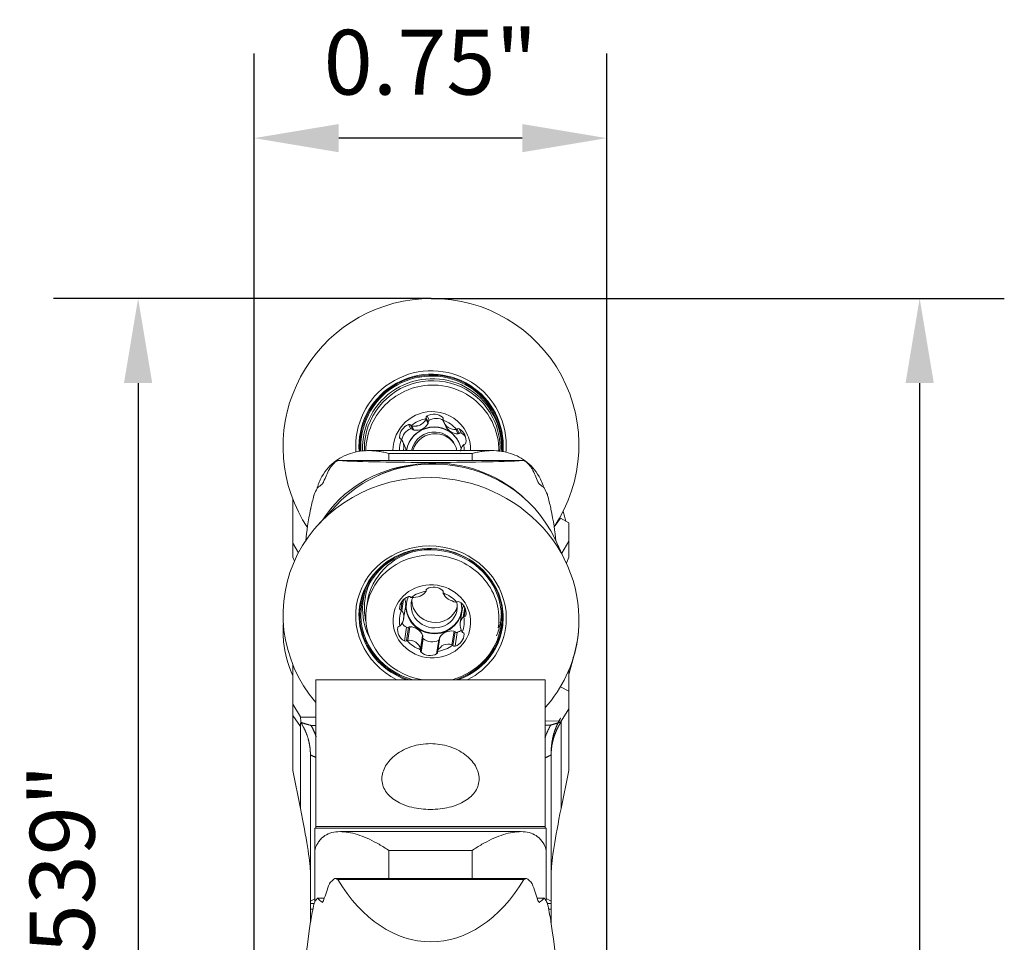
# Model space of a CAD drawing. Extents: x 77.04 to 80.25, y 232.35 to 242.15.
# Drawn here: x 77.68 to 79.78, y 240.19 to 242.15 of the extents above; entities that cross this region are included whole.
import ezdxf

# ---------------------------------------------------------------- set-up
doc = ezdxf.new("R2010")
doc.units = 0
doc.header["$MEASUREMENT"] = 0
doc.header["$PDMODE"] = 1
doc.layers.get('DEFPOINTS').update_dxf_attribs({"linetype": 'CONTINUOUS'})
doc.layers.add('1', color=4, linetype='CONTINUOUS', lineweight=50)
doc.layers.add('2', color=7, linetype='CONTINUOUS', lineweight=25)
doc.styles.add('STANDARD 3.5 mm', font='monos.ttf', dxfattribs={"height": 0.137795})
doc.dimstyles.get("Standard").update_dxf_attribs({"dimtxt": 0.137795, "dimasz": 0.18, "dimexe": 0.18, "dimexo": 0, "dimgap": 0.09, "dimtad": 1, "dimdec": 3, "dimzin": 9, "dimdsep": 46, "dimtxsty": 'STANDARD 3.5 mm', "dimcen": 0, "dimadec": 0, "dimazin": 2, "dimtm": 1e-09, "dimtfac": 0.707107, "dimtdec": 3, "dimtmove": 0, "dimatfit": 3, "dimfxl": 1, "dimtzin": 0, "dimarcsym": 0})

# ---------------------------------------------------------------- blocks, each defined once
blk = doc.blocks.new('*D12')
at = {"layer": '2', "color": 0, "lineweight": -2}
for p, q in [((78.5577, 241.5564), (79.776, 241.5564)), ((79.596, 241.3764), (79.596, 233.5406)), ((78.5577, 233.3606), (79.776, 233.3606))]:
    blk.add_line(p, q, dxfattribs=at)
at = {"layer": '2', "color": 0}
for points in [[(79.566, 241.3764), (79.626, 241.3764), (79.596, 241.5564)], [(79.566, 233.5406), (79.626, 233.5406), (79.596, 233.3606)]]:
    blk.add_solid(points, dxfattribs=at)
at = {"layer": 'DEFPOINTS', "color": 0}
for p in [(78.5577, 241.5564), (78.5577, 233.3606), (79.596, 233.3606)]:
    blk.add_point(p, dxfattribs=at)
at = {"layer": '2', "color": 0, "insert": (79.4326, 237.4585), "char_height": 0.137795, "attachment_point": 5, "rotation": 90, "style": 'STANDARD 3.5 mm'}
blk.add_mtext('\\A1;%%c8.196"', dxfattribs=at)
blk = doc.blocks.new('*D14')
at = {"layer": '2', "color": 0, "lineweight": -2}
for p, q in [((78.5577, 241.5564), (77.7543, 241.5564)), ((77.9343, 241.3764), (77.9343, 239.197)), ((78.2711, 239.017), (77.7543, 239.017))]:
    blk.add_line(p, q, dxfattribs=at)
at = {"layer": '2', "color": 0}
for points in [[(77.9043, 241.3764), (77.9643, 241.3764), (77.9343, 241.5564)], [(77.9043, 239.197), (77.9643, 239.197), (77.9343, 239.017)]]:
    blk.add_solid(points, dxfattribs=at)
at = {"layer": 'DEFPOINTS', "color": 0}
for p in [(78.5577, 241.5564), (77.9343, 239.017), (78.2711, 239.017)]:
    blk.add_point(p, dxfattribs=at)
at = {"layer": '2', "color": 0, "insert": (77.773, 240.2867), "char_height": 0.1378, "attachment_point": 5, "rotation": 90, "style": 'STANDARD 3.5 mm'}
blk.add_mtext('\\A1;2.539"', dxfattribs=at)
blk = doc.blocks.new('*D15')
at = {"layer": '2', "color": 0, "lineweight": -2}
for p, q in [((78.181, 238.9585), (78.181, 242.0772)), ((78.931, 238.9585), (78.931, 242.0772)), ((78.751, 241.8972), (78.361, 241.8972))]:
    blk.add_line(p, q, dxfattribs=at)
at = {"layer": '2', "color": 0}
for points in [[(78.361, 241.9272), (78.361, 241.8672), (78.181, 241.8972)], [(78.751, 241.9272), (78.751, 241.8672), (78.931, 241.8972)]]:
    blk.add_solid(points, dxfattribs=at)
at = {"layer": 'DEFPOINTS', "color": 0}
for p in [(78.181, 241.8972), (78.181, 238.9585), (78.931, 238.9585)]:
    blk.add_point(p, dxfattribs=at)
at = {"layer": '2', "color": 0, "insert": (78.556, 242.0586), "char_height": 0.1378, "attachment_point": 5, "style": 'STANDARD 3.5 mm'}
blk.add_mtext('\\A1;0.75"', dxfattribs=at)

msp = doc.modelspace()

# ---------------------------------------------------------------- linework, layer by layer
at = {"layer": '1', "linetype": 'Continuous', "lineweight": 13}
for p, q in [((78.5139, 241.279), (78.5094, 241.2881)), ((78.5183, 241.2778), (78.5138, 241.2869)), ((78.5508, 241.2906), (78.5463, 241.2995)), ((78.5513, 241.2933), (78.5467, 241.3023)), ((78.5532, 241.2974), (78.5487, 241.3065)), ((78.5832, 241.3009), (78.5817, 241.3037)), ((78.5844, 241.2932), (78.5888, 241.2844)), ((78.6887, 241.2907), (78.6868, 241.2945)), ((78.5207, 241.2765), (78.5162, 241.2854)), ((78.6146, 241.2687), (78.6101, 241.2776)), ((78.6171, 241.2696), (78.6126, 241.2787)), ((78.6217, 241.27), (78.6172, 241.2791)), ((78.4919, 241.2578), (78.4903, 241.2609)), ((78.5005, 241.2447), (78.496, 241.2536)), ((78.6871, 241.2328), (78.4248, 241.2328)), ((78.6446, 241.2267), (78.4674, 241.2267)), ((78.4674, 241.2267), (78.4674, 241.2115)), ((78.6446, 241.2115), (78.6446, 241.2267)), ((78.3558, 241.1168), (78.3185, 241.0766)), ((78.844, 240.9953), (78.8207, 241.0448)), ((78.5471, 240.9376), (78.5467, 240.9353)), ((78.5468, 240.9341), (78.5474, 240.9381)), ((78.5831, 240.9335), (78.5827, 240.9308)), ((78.5832, 240.9331), (78.5829, 240.9316)), ((78.4218, 240.9115), (78.4199, 240.8992)), ((78.4218, 240.9115), (78.4218, 240.9115)), ((78.496, 240.9136), (78.4929, 240.8938)), ((78.4988, 240.9166), (78.4951, 240.8923)), ((78.4915, 240.9054), (78.4903, 240.8974)), ((78.4989, 240.8761), (78.5032, 240.9037)), ((78.6235, 240.8945), (78.6192, 240.8669)), ((78.6288, 240.8998), (78.6256, 240.8791)), ((78.6304, 240.896), (78.6279, 240.8801)), ((78.6315, 240.8851), (78.6312, 240.8831)), ((78.7001, 240.8559), (78.702, 240.8681)), ((78.5049, 240.8573), (78.5004, 240.8281)), ((78.5095, 240.8576), (78.505, 240.8284)), ((78.5121, 240.8585), (78.5076, 240.8295)), ((78.606, 240.8489), (78.6015, 240.82)), ((78.6083, 240.8476), (78.6038, 240.8184)), ((78.5392, 240.84), (78.5348, 240.8111)), ((78.5349, 240.809), (78.5394, 240.8382)), ((78.5404, 240.8332), (78.5359, 240.804)), ((78.5735, 240.8298), (78.5689, 240.8007)), ((78.5754, 240.8349), (78.5709, 240.8058)), ((78.5759, 240.8363), (78.5714, 240.8073)), ((78.6128, 240.8464), (78.6083, 240.8172)), ((78.8499, 240.7569), (78.863, 240.8039)), ((78.3119, 240.4337), (78.3119, 240.7459)), ((78.3119, 240.7459), (78.8001, 240.7459)), ((78.8001, 240.4337), (78.8001, 240.7459)), ((78.2796, 240.472), (78.2796, 240.6464)), ((78.8336, 240.472), (78.8336, 240.6578)), ((78.3099, 240.4303), (78.3099, 240.3797)), ((78.3099, 240.4303), (78.8021, 240.4303)), ((78.3119, 240.4303), (78.3119, 240.4337)), ((78.3119, 240.4337), (78.8001, 240.4337)), ((78.8001, 240.4303), (78.8001, 240.4337)), ((78.8021, 240.3797), (78.8021, 240.4303)), ((78.7475, 240.4228), (78.3645, 240.4228)), ((78.3099, 240.2731), (78.3099, 240.3797)), ((78.4674, 240.3828), (78.4674, 240.3233)), ((78.6446, 240.3828), (78.4674, 240.3828)), ((78.6446, 240.3233), (78.6446, 240.3828)), ((78.8021, 240.3797), (78.8021, 240.2751)), ((78.7585, 240.3232), (78.3547, 240.3232)), ((78.3157, 240.2811), (78.3302, 240.2811)), ((78.3254, 240.2726), (78.3257, 240.2726)), ((78.783, 240.2811), (78.7975, 240.2811)), ((78.7874, 240.2726), (78.7877, 240.2726))]:
    msp.add_line(p, q, dxfattribs=at)
at = {"layer": '1', "linetype": 'Continuous', "lineweight": 18}
for p, q in [((78.3589, 241.2115), (78.7542, 241.2115)), ((78.2633, 241.1295), (78.2633, 241.1279)), ((78.2633, 241.1279), (78.2633, 241.036)), ((78.2633, 241.1279), (78.2658, 241.1231)), ((78.8208, 241.074), (78.8323, 241.0892)), ((78.8323, 241.0892), (78.83, 241.089)), ((78.8499, 241.0794), (78.8323, 241.0892)), ((78.8499, 241.0794), (78.8499, 241.0403)), ((78.2752, 241.0156), (78.2633, 241.036)), ((78.2633, 241.0066), (78.2633, 241.036)), ((78.835, 241.0145), (78.8499, 241.0403)), ((78.8499, 241.0403), (78.8499, 241.0066)), ((78.2666, 240.998), (78.2633, 241.0066)), ((78.8499, 241.0066), (78.8449, 240.9935)), ((78.2633, 240.7782), (78.2633, 240.6935)), ((78.8499, 240.7212), (78.8499, 240.7658)), ((78.8499, 240.7212), (78.8323, 240.7308)), ((78.8499, 240.7212), (78.8499, 240.6842)), ((78.2796, 240.6666), (78.2633, 240.6935)), ((78.2633, 240.6935), (78.2633, 240.67)), ((78.8336, 240.6578), (78.8499, 240.6842)), ((78.8499, 240.6842), (78.8499, 240.5526)), ((78.2633, 240.5526), (78.2633, 240.67)), ((78.2796, 240.6464), (78.2633, 240.67)), ((78.3119, 240.666), (78.2796, 240.6665)), ((78.3119, 240.6485), (78.3021, 240.6485)), ((78.8336, 240.6578), (78.8001, 240.6583)), ((78.8116, 240.6494), (78.8001, 240.6493)), ((78.3007, 240.2748), (78.3007, 240.5858)), ((78.8125, 240.5858), (78.8125, 240.2748)), ((78.2796, 240.472), (78.2633, 240.5526)), ((78.8499, 240.5526), (78.8336, 240.472)), ((78.7592, 240.3233), (78.3539, 240.3233)), ((78.3589, 240.321), (78.7542, 240.321)), ((78.3007, 240.2748), (78.3099, 240.2802)), ((78.3007, 240.2697), (78.3007, 240.2748)), ((78.3084, 240.2697), (78.3007, 240.2697)), ((78.3007, 240.2577), (78.3007, 240.2697)), ((78.3303, 240.2812), (78.3153, 240.2812)), ((78.7979, 240.2812), (78.7829, 240.2812)), ((78.8021, 240.2809), (78.8125, 240.2748)), ((78.8125, 240.2697), (78.8048, 240.2697)), ((78.8125, 240.2748), (78.8125, 240.2697)), ((78.8125, 240.2697), (78.8125, 240.2577)), ((78.3059, 240.2577), (78.3007, 240.2577)), ((78.3007, 240.2577), (78.3007, 240.229)), ((78.8125, 240.2577), (78.8073, 240.2577)), ((78.8125, 240.2577), (78.8125, 240.229))]:
    msp.add_line(p, q, dxfattribs=at)
at = {"layer": '1', "linetype": 'Continuous', "lineweight": 13}
for centre, major_axis, ratio, start_param, end_param in [((78.557, 241.2432), (-0.2818, -0.1407), 0.993169, 4.249626, 6.283185), ((78.557, 241.2432), (-0.2818, -0.1407), 0.993169, 2.093511, 4.249626), ((78.557, 241.2432), (-0.1434, -0.0716), 0.993169, 2.678829, 5.90014), ((78.5572, 241.2427), (-0.1373, -0.0686), 0.993169, 2.678829, 5.894053), ((78.5574, 241.2425), (-0.136, -0.0679), 0.993169, 2.678829, 5.8915), ((78.5574, 241.2425), (-0.134, -0.0669), 0.993169, 2.678829, 5.890322), ((78.5592, 241.2387), (-0.1323, -0.0661), 0.993169, 2.691886, 5.86195), ((78.5596, 241.2379), (0.1292, 0.0646), 0.993169, 0, 2.678829), ((78.56, 241.2312), (0.1268, 0.0633), 0.993169, 1.021412, 2.672614), ((78.56, 241.2312), (0.1268, 0.0633), 0.993169, 0, 1.021413), ((78.5588, 241.2335), (0.074, 0.0369), 0.993169, 1.021413, 2.684297), ((78.5631, 241.2819), (-0.0257, -0.0128), 0.993169, 3.545167, 4.780843), ((78.5588, 241.2335), (0.074, 0.0369), 0.993169, 0, 1.021413), ((78.5189, 241.2612), (-0.0257, -0.0128), 0.993169, 4.592365, 5.828041), ((78.5107, 241.2843), (-0.00362, -0.00181), 0.993169, 3.377607, 4.592365), ((78.5169, 241.2895), (-0.00362, -0.00181), 0.993169, 0.236014, 0.575496), ((78.5588, 241.2335), (0.0616, 0.0308), 0.993169, 1.286563, 1.80346), ((78.5259, 241.3046), (0.0257, 0.0128), 0.993169, 4.068766, 5.304442), ((78.5507, 241.303), (-0.00362, -0.00181), 0.993169, 4.780843, 5.995601), ((78.5428, 241.3016), (-0.00362, -0.00181), 0.993169, 2.514527, 2.854008), ((78.5473, 241.2925), (0.00362, 0.00181), 0.993169, 5.304442, 5.995601), ((78.5552, 241.294), (0.00362, 0.00181), 0.993169, 1.639251, 2.854008), ((78.5677, 241.2729), (0.0257, 0.0128), 0.993169, 0.520422, 1.639251), ((78.5791, 241.3006), (-0.00362, -0.00181), 0.993169, 2.330409, 3.545167), ((78.5867, 241.2979), (-0.00362, -0.00181), 0.993169, 5.472002, 5.811484), ((78.5588, 241.2335), (0.0616, 0.0308), 0.993169, 0.239365, 0.756262), ((78.56, 241.2312), (0.1268, 0.0633), 0.993169, 5.816072, 6.283185), ((78.5596, 241.2379), (0.1292, 0.0646), 0.993169, 5.767407, 6.283185), ((78.5234, 241.2522), (0.0257, 0.0128), 0.993169, 1.450772, 2.562088), ((78.5633, 241.2245), (0.0528, 0.0264), 0.993169, 0, 2.5335), ((78.5635, 241.2241), (0.0528, 0.0264), 0.993169, 1.021412, 2.526432), ((78.5152, 241.2752), (0.00362, 0.00181), 0.993169, 0.236014, 1.450772), ((78.5638, 241.2235), (0.044, 0.022), 0.993169, 1.021413, 2.483922), ((78.5656, 241.22), (0.044, 0.022), 0.993169, 1.021413, 2.410193), ((78.5214, 241.2804), (0.00362, 0.00181), 0.993169, 3.377607, 4.068766), ((78.5638, 241.2235), (0.044, 0.022), 0.993169, 0, 1.021412), ((78.5635, 241.2241), (0.0528, 0.0264), 0.993169, 0.0001, 1.021412), ((78.5656, 241.22), (0.044, 0.022), 0.993169, 0.040254, 1.021413), ((78.6144, 241.2972), (0.0257, 0.0128), 0.993169, 3.141602, 4.257244), ((78.61, 241.2817), (-0.00362, -0.00181), 0.993169, 1.467329, 1.806811), ((78.6152, 241.2756), (-0.00362, -0.00181), 0.993169, 3.733646, 4.948403), ((78.6146, 241.2727), (0.00362, 0.00181), 0.993169, 4.257244, 4.948403), ((78.6197, 241.2665), (0.00362, 0.00181), 0.993169, 0.592053, 1.806811), ((78.603, 241.2542), (-0.0257, -0.0128), 0.993169, 2.49797, 3.733646), ((78.6075, 241.2452), (0.0257, 0.0128), 0.993169, 0.178294, 0.592053), ((78.5588, 241.2335), (0.074, 0.0369), 0.993169, 5.808513, 6.283185), ((78.5588, 241.2335), (0.0616, 0.0308), 0.993169, 2.33376, 2.686098), ((78.4943, 241.261), (-0.00362, -0.00181), 0.993169, 5.828041, 7.042798), ((78.4915, 241.2534), (-0.00362, -0.00181), 0.993169, 3.561724, 3.901206), ((78.5638, 241.2235), (0.044, 0.022), 0.993169, 6.009083, 6.283185), ((78.5633, 241.2245), (0.0528, 0.0264), 0.993169, 6.013894, 6.283185), ((78.6286, 241.242), (-0.00362, -0.00181), 0.993169, 4.424805, 4.764286), ((78.5588, 241.2335), (0.0616, 0.0308), 0.993169, 5.80674, 5.99225), ((78.6272, 241.2499), (-0.00362, -0.00181), 0.993169, 1.283212, 2.49797), ((78.5596, 241.2379), (0.1292, 0.0646), 0.993169, 2.678829, 2.71427), ((78.4748, 241.2319), (0.0257, 0.0128), 0.993169, 5.850515, 6.283174), ((78.5574, 241.2425), (-0.134, -0.0669), 0.993169, 2.602646, 2.678829), ((78.5574, 241.2425), (-0.136, -0.0679), 0.993169, 2.594399, 2.678829), ((78.5572, 241.2427), (-0.1373, -0.0686), 0.993169, 2.592534, 2.678829), ((78.557, 241.2432), (-0.1434, -0.0716), 0.993169, 2.589883, 2.678829), ((78.5668, 240.9421), (0.2753, -0.0426), 0.940106, 1.713004, 2.575764), ((78.5684, 240.9528), (0.2661, -0.0412), 0.940106, 1.713004, 2.212517), ((78.5668, 240.9421), (0.2753, -0.0426), 0.940106, 0.565636, 1.713004), ((78.5684, 240.9528), (0.2661, -0.0412), 0.940106, 0.928882, 1.713004), ((78.557, 240.8791), (0.3113, -0.0482), 0.940106, 1.713004, 3.963366), ((78.557, 240.8791), (0.3113, -0.0482), 0.940106, 0, 1.713004), ((78.557, 241.2432), (-0.2818, -0.1407), 0.993169, 0, 0.121082), ((78.557, 240.8791), (0.1585, -0.0245), 0.940106, 0.142208, 4.38483), ((78.5574, 240.8812), (0.1503, -0.0233), 0.940106, 0.142208, 4.543579), ((78.5574, 240.8812), (0.148, -0.0229), 0.940106, 0.142208, 4.590899), ((78.56, 240.8775), (-0.1401, 0.0217), 0.940106, 4.767976, 6.283185), ((78.5619, 240.8898), (-0.1401, 0.0217), 0.940106, 5.096469, 6.283185), ((78.5572, 240.8804), (0.1517, -0.0235), 0.940106, 0.499957, 2.637712), ((78.56, 240.8775), (-0.1401, 0.0217), 0.940106, 3.141613, 4.767976), ((78.5572, 240.8804), (0.1517, -0.0235), 0.940106, 2.637712, 4.500088), ((78.5596, 240.896), (-0.1428, 0.0221), 0.940106, 5.994602, 6.283185), ((78.5588, 240.8699), (-0.0681, 0.0105), 0.940106, 5.033127, 5.550024), ((78.5507, 240.9359), (0.004, -0.00062), 0.940106, 2.244222, 3.45898), ((78.5428, 240.9347), (0.004, -0.00062), 0.940106, 6.261091, 6.600572), ((78.5631, 240.9156), (0.0283, -0.0044), 0.940106, 1.008546, 2.244222), ((78.5791, 240.933), (0.004, -0.00062), 0.940106, 6.076973, 7.291731), ((78.5867, 240.9302), (0.004, -0.00062), 0.940106, 2.935381, 3.274862), ((78.5592, 240.8934), (0.1461, -0.0226), 0.940106, 3.040131, 3.283801), ((78.5596, 240.896), (-0.1428, 0.0221), 0.940106, 0, 0.142208), ((78.5189, 240.897), (0.0283, -0.0044), 0.940106, 2.055743, 3.291419), ((78.4748, 240.9081), (-0.0283, 0.0044), 0.940106, 3.141594, 3.698769), ((78.5633, 240.8991), (-0.0584, 0.009), 0.940106, 6.00812, 6.283185), ((78.5107, 240.9191), (0.004, -0.00062), 0.940106, 0.840986, 2.055743), ((78.5638, 240.9023), (-0.0486, 0.0075), 0.940106, 0, 3.497987), ((78.5169, 240.9238), (0.004, -0.00062), 0.940106, 3.982578, 4.32206), ((78.5638, 240.9023), (-0.0486, 0.0075), 0.940106, 6.038554, 6.283185), ((78.5656, 240.9137), (-0.0486, 0.0075), 0.940106, 0.124507, 3.017128), ((78.5588, 240.8699), (-0.0681, 0.0105), 0.940106, 3.985929, 4.502826), ((78.61, 240.9144), (0.004, -0.00062), 0.940106, 5.213893, 5.553375), ((78.6152, 240.9084), (0.004, -0.00062), 0.940106, 1.197024, 2.411782), ((78.603, 240.8885), (0.0283, -0.0044), 0.940106, 6.244534, 7.48021), ((78.5572, 240.8804), (0.1517, -0.0235), 0.940106, 0.142208, 0.499957), ((78.56, 240.8775), (-0.1401, 0.0217), 0.940106, 0, 1.569246), ((78.5592, 240.8934), (0.1461, -0.0226), 0.940106, 3.2838, 3.757985), ((78.5596, 240.896), (-0.1428, 0.0221), 0.940106, 0.142208, 0.370464), ((78.5588, 240.8699), (-0.0681, 0.0105), 0.940106, 6.080324, 6.597221), ((78.4943, 240.8973), (0.004, -0.00062), 0.940106, 3.291419, 4.506177), ((78.4915, 240.8902), (0.004, -0.00062), 0.940106, 1.025103, 1.364584), ((78.5635, 240.9004), (-0.0584, 0.009), 0.940106, 0.000118, 3.141613), ((78.5633, 240.8991), (-0.0584, 0.009), 0.940106, 0, 1.626384), ((78.5633, 240.8991), (-0.0584, 0.009), 0.940106, 1.626384, 3.485715), ((78.6518, 240.8901), (-0.0283, 0.0044), 0.940106, 5.932622, 6.283187), ((78.5588, 240.8699), (-0.0681, 0.0105), 0.940106, 2.938731, 3.455629), ((78.6286, 240.8763), (0.004, -0.00062), 0.940106, 1.888183, 2.227665), ((78.6272, 240.8838), (0.004, -0.00062), 0.940106, 5.029776, 6.244534), ((78.5592, 240.8934), (0.1461, -0.0226), 0.940106, 6.24858, 6.283185), ((78.5592, 240.8934), (0.1461, -0.0226), 0.940106, 0, 0.101367), ((78.5574, 240.8812), (0.148, -0.0229), 0.940106, 0, 0.142208), ((78.5574, 240.8812), (0.1503, -0.0233), 0.940106, 0, 0.142208), ((78.5572, 240.8804), (0.1517, -0.0235), 0.940106, 0, 0.142208), ((78.557, 240.8791), (0.1585, -0.0245), 0.940106, 0, 0.142208), ((78.557, 240.8576), (-0.3134, -0.0311), 0.849523, 2.781727, 3.070164), ((78.557, 240.8576), (-0.3134, -0.0311), 0.849523, 6.135966, 6.283185), ((78.5146, 240.8513), (0.0283, -0.0044), 0.940106, 3.102941, 4.338617), ((78.4904, 240.856), (0.004, -0.00062), 0.940106, 1.888183, 3.102941), ((78.489, 240.8635), (0.004, -0.00062), 0.940106, 5.029776, 5.369257), ((78.5191, 240.8805), (-0.0283, 0.0044), 0.940106, 0.717042, 1.197024), ((78.5069, 240.8606), (-0.004, 0.00062), 0.940106, 1.197024, 2.411782), ((78.5121, 240.8547), (-0.004, 0.00062), 0.940106, 4.862216, 5.553375), ((78.5122, 240.8315), (-0.0283, 0.0044), 0.940106, 3.62654, 4.862216), ((78.6008, 240.8225), (-0.0283, 0.0044), 0.940106, 4.673737, 5.909413), ((78.5574, 240.8812), (0.148, -0.0229), 0.940106, 5.160215, 6.283185), ((78.6052, 240.8452), (-0.004, 0.00062), 0.940106, 3.982578, 4.673737), ((78.6114, 240.85), (-0.004, 0.00062), 0.940106, 0.840986, 2.055743), ((78.5574, 240.8812), (0.1503, -0.0233), 0.940106, 5.207535, 6.283185), ((78.6032, 240.872), (-0.0283, 0.0044), 0.940106, 2.055743, 2.414862), ((78.5572, 240.8804), (0.1517, -0.0235), 0.940106, 5.251027, 6.283185), ((78.557, 240.8791), (0.1585, -0.0245), 0.940106, 5.366284, 6.283185), ((78.5592, 240.8934), (0.1461, -0.0226), 0.940106, 6.045849, 6.24858), ((78.557, 240.8576), (-0.3134, -0.0311), 0.849523, 0, 0.281412), ((78.5024, 240.8314), (0.004, -0.00062), 0.940106, 4.338617, 5.553375), ((78.5076, 240.8255), (0.004, -0.00062), 0.940106, 2.0723, 2.411782), ((78.5588, 240.8699), (-0.0681, 0.0105), 0.940106, 0.844336, 1.361234), ((78.543, 240.836), (-0.004, 0.00062), 0.940106, 0.292166, 1.008546), ((78.5354, 240.8388), (-0.004, 0.00062), 0.940106, 3.141596, 3.62654), ((78.559, 240.8534), (-0.0283, 0.0044), 0.940106, 1.008546, 2.244222), ((78.5714, 240.8332), (-0.004, 0.00062), 0.940106, 2.244222, 2.690814), ((78.5794, 240.8343), (-0.004, 0.00062), 0.940106, 5.909413, 6.283179), ((78.5987, 240.8428), (0.0283, -0.0044), 0.940106, 5.197336, 6.433012), ((78.6261, 240.8496), (0.004, -0.00062), 0.940106, 4.166696, 4.506177), ((78.6233, 240.8425), (0.004, -0.00062), 0.940106, 0.149827, 1.364584), ((78.557, 240.8791), (0.3113, -0.0482), 0.940106, 5.740133, 6.283185), ((78.5385, 240.8069), (0.004, -0.00062), 0.940106, 2.935381, 4.150138), ((78.5309, 240.8096), (0.004, -0.00062), 0.940106, 6.076973, 6.416455), ((78.5749, 240.8051), (0.004, -0.00062), 0.940106, 3.119498, 3.45898), ((78.5588, 240.8699), (-0.0681, 0.0105), 0.940106, 1.891534, 2.408431), ((78.6007, 240.816), (0.004, -0.00062), 0.940106, 0.840986, 1.180467), ((78.6069, 240.8208), (0.004, -0.00062), 0.940106, 3.982578, 5.197336), ((78.5545, 240.8242), (0.0283, -0.0044), 0.940106, 4.150138, 5.385815), ((78.5669, 240.804), (0.004, -0.00062), 0.940106, 5.385815, 6.600572)]:
    msp.add_ellipse(centre, major_axis=major_axis, ratio=ratio, start_param=start_param, end_param=end_param, dxfattribs=at)
at = {"layer": '1', "linetype": 'Continuous', "lineweight": 18}
for centre, major_axis, ratio, start_param, end_param in [((78.5566, 241.0429), (0.2677, 0), 0.952586, 2.450077, 2.499203), ((78.5566, 241.1347), (-0.2677, 0), 0.425574, 5.542883, 5.566605), ((78.5566, 241.2192), (-0.2677, 0), 0.042639, 0.740301, 2.401291), ((78.5566, 241.1347), (-0.2677, 0), 0.425574, 3.858172, 3.881894), ((78.5566, 241.0429), (0.2677, 0), 0.952586, 0.64239, 0.691516), ((78.5566, 240.9525), (-0.2655, 0.0368), 0.939889, 4.984895, 5.875144), ((78.5566, 240.9587), (0, 0.3961), 0.675859, 0.935716, 1.018205), ((78.5566, 240.9587), (0, -0.3961), 0.675859, 2.123387, 2.205877), ((78.5566, 241.1039), (-0.2677, 0), 0.425574, 5.754362, 5.831848), ((78.5566, 241.1039), (-0.2677, 0), 0.425574, 3.59293, 3.670416), ((78.5566, 241.0429), (0.2677, 0), 0.952586, 2.696766, 2.753393), ((78.5566, 241.0429), (0.2677, 0), 0.952586, 0.388199, 0.444826), ((78.5566, 240.9898), (0, 0.3961), 0.675859, 1.188929, 1.261586), ((78.5566, 240.9898), (0, 0.3961), 0.675859, 5.021599, 5.094257), ((78.5566, 241.5232), (-0.2482, -0.5724), 0.1754, 5.595678, 5.784209), ((78.5566, 241.5232), (-0.2482, 0.5724), 0.1754, 3.638382, 3.8291), ((79.3361, 241.2254), (-0.452, -0.2423), 0.991265, 6.027781, 6.071158), ((78.1432, 239.9068), (-0.0003, 1.5261), 0.103191, 5.224628, 5.233412), ((78.1432, 241.8301), (-0.0003, -2.3793), 0.066188, 1.050055, 1.055996), ((78.1432, 240.8844), (-0.1538, 0.5671), 0.059742, 3.401063, 3.882039), ((78.97, 240.8844), (-0.1538, -0.5671), 0.059742, 5.542739, 6.023715), ((78.1432, 240.333), (-0.1575, 0), 0.831816, 3.141593, 3.184216), ((78.97, 240.333), (0.1575, 0), 0.831816, 3.09897, 3.141593), ((78.5566, 240.0072), (0, 0.5132), 0.521668, 0.935716, 1.018205), ((78.5566, 240.1975), (0.2677, 0), 0.726232, 2.450077, 2.499203), ((78.5566, 240.4048), (-0.2677, 0), 0.464466, 0.71658, 0.740302), ((78.5566, 240.5959), (0, 0.4075), 0.656894, 2.311098, 3.972088), ((78.5566, 240.4048), (-0.2677, 0), 0.464466, 2.40129, 2.425013), ((78.5566, 240.1975), (0.2677, 0), 0.726232, 0.64239, 0.691516), ((78.5566, 240.0072), (0, 0.5132), 0.521668, 5.26498, 5.34747), ((78.5566, 240.0775), (0, -0.5132), 0.521668, 4.330521, 4.403179), ((78.5566, 240.1975), (0.2677, 0), 0.726232, 2.696766, 2.753393), ((78.5566, 240.3353), (-0.2677, 0), 0.464466, 0.451337, 0.528823), ((78.5566, 240.3353), (-0.2677, 0), 0.464466, 2.61277, 2.690255), ((78.5566, 240.1975), (0.2677, 0), 0.726232, 0.388199, 0.444826), ((78.5566, 240.0775), (0, 0.5132), 0.521668, 5.021599, 5.094257), ((78.5566, 241.2826), (-0.2644, -1.1781), 0.035704, 5.822333, 6.125414), ((78.5566, 241.2826), (-0.2644, 1.1781), 0.035704, 3.299364, 3.602445)]:
    msp.add_ellipse(centre, major_axis=major_axis, ratio=ratio, start_param=start_param, end_param=end_param, dxfattribs=at)
at = {"layer": '1', "linetype": 'Continuous', "lineweight": 13}
msp.add_ellipse((78.5588, 240.8699), major_axis=(-0.0817, 0.0126), ratio=0.940106, dxfattribs=at)
for points, knots in [([(78.5463, 241.2995), (78.5456, 241.2982), (78.5449, 241.297), (78.5436, 241.2952), (78.5431, 241.2947), (78.5424, 241.2938), (78.5422, 241.2935), (78.5417, 241.293), (78.5414, 241.2927), (78.5401, 241.2914), (78.5389, 241.2904), (78.5371, 241.2891), (78.5361, 241.2885), (78.5351, 241.288), (78.5344, 241.2876), (78.5341, 241.2874), (78.5323, 241.2866), (78.5309, 241.2861), (78.5287, 241.2855), (78.528, 241.2853), (78.5265, 241.2851), (78.5257, 241.285), (78.5235, 241.2848), (78.522, 241.2847), (78.5198, 241.2849), (78.5191, 241.285), (78.5176, 241.2852), (78.5169, 241.2853), (78.5162, 241.2854)], [0, 0, 0, 0, 0.125, 0.125, 0.1875, 0.1875, 0.21875, 0.21875, 0.25, 0.25, 0.375, 0.375, 0.4375, 0.46875, 0.46875, 0.5, 0.5, 0.625, 0.625, 0.6875, 0.6875, 0.75, 0.75, 0.875, 0.875, 0.9375, 0.9375, 1, 1, 1, 1]), ([(78.6101, 241.2776), (78.6046, 241.2773), (78.5987, 241.2788), (78.5887, 241.2857), (78.5849, 241.2909), (78.5829, 241.2965)], [0, 0, 0, 0, 0.5, 0.5, 1, 1, 1, 1]), ([(78.4951, 241.2554), (78.498, 241.2503), (78.4996, 241.2441), (78.4989, 241.2362), (78.4986, 241.2344), (78.4981, 241.2327)], [0, 0, 0, 0, 0.769194, 0.769194, 1, 1, 1, 1]), ([(78.4674, 241.2267), (78.4639, 241.2277), (78.4604, 241.2285), (78.4535, 241.23), (78.45, 241.2307), (78.4397, 241.2322), (78.4329, 241.2327), (78.4193, 241.2329), (78.4126, 241.2325), (78.3993, 241.2306), (78.3926, 241.2291), (78.3734, 241.2229), (78.3613, 241.2167), (78.3392, 241.1985), (78.3297, 241.187), (78.3224, 241.1721)], [0, 0, 0, 0, 0.0625, 0.0625, 0.125, 0.125, 0.25, 0.25, 0.375, 0.375, 0.5, 0.5, 0.75, 0.75, 1, 1, 1, 1]), ([(78.7896, 241.1721), (78.7823, 241.187), (78.7728, 241.1985), (78.7507, 241.2167), (78.7386, 241.2229), (78.7194, 241.2291), (78.7127, 241.2306), (78.6994, 241.2325), (78.6927, 241.2329), (78.6791, 241.2327), (78.6723, 241.2322), (78.662, 241.2307), (78.6585, 241.23), (78.6516, 241.2285), (78.648, 241.2277), (78.6446, 241.2267)], [0, 0, 0, 0, 0.25, 0.25, 0.5, 0.5, 0.625, 0.625, 0.75, 0.75, 0.875, 0.875, 0.9375, 0.9375, 1, 1, 1, 1]), ([(78.315, 241.1536), (78.3156, 241.1553), (78.3162, 241.1571), (78.3176, 241.1611), (78.3185, 241.1633), (78.3199, 241.1666), (78.3203, 241.1677), (78.3213, 241.1699), (78.3219, 241.171), (78.3224, 241.1721)], [0, 0, 0, 0, 0.288287, 0.288287, 0.644144, 0.644144, 0.822072, 0.822072, 1, 1, 1, 1]), ([(78.7896, 241.1721), (78.7917, 241.1678), (78.7936, 241.1634), (78.7956, 241.1578), (78.7959, 241.1567), (78.7964, 241.1552), (78.7965, 241.1548), (78.7967, 241.1545)], [0, 0, 0, 0, 0.746825, 0.746825, 0.933532, 0.933532, 1, 1, 1, 1]), ([(78.5463, 240.933), (78.5437, 240.9293), (78.5393, 240.9259), (78.5282, 240.9212), (78.5219, 240.9201), (78.5162, 240.9203)], [0, 0, 0, 0, 0.5, 0.5, 1, 1, 1, 1]), ([(78.6101, 240.9108), (78.6046, 240.9117), (78.5987, 240.914), (78.5887, 240.9208), (78.5849, 240.925), (78.5829, 240.9293)], [0, 0, 0, 0, 0.5, 0.5, 1, 1, 1, 1]), ([(78.4951, 240.8923), (78.498, 240.8885), (78.4996, 240.8835), (78.4986, 240.872), (78.4959, 240.866), (78.4921, 240.8612)], [0, 0, 0, 0, 0.5, 0.5, 1, 1, 1, 1]), ([(78.6226, 240.848), (78.6199, 240.8534), (78.6185, 240.8597), (78.6196, 240.8712), (78.622, 240.8759), (78.6256, 240.8791)], [0, 0, 0, 0, 0.5, 0.5, 1, 1, 1, 1]), ([(78.5076, 240.8295), (78.5134, 240.8303), (78.5194, 240.8292), (78.5295, 240.8224), (78.533, 240.8169), (78.5348, 240.8111)], [0, 0, 0, 0, 0.5, 0.5, 1, 1, 1, 1]), ([(78.5714, 240.8073), (78.5743, 240.8127), (78.5788, 240.8173), (78.59, 240.822), (78.5961, 240.8219), (78.6015, 240.82)], [0, 0, 0, 0, 0.5, 0.5, 1, 1, 1, 1]), ([(78.556, 240.47), (78.5491, 240.47), (78.5424, 240.4704), (78.5292, 240.4719), (78.5226, 240.4731), (78.51, 240.4761), (78.5041, 240.478), (78.4928, 240.4825), (78.4875, 240.4852), (78.478, 240.491), (78.4737, 240.4942), (78.4661, 240.5013), (78.4629, 240.5051), (78.4578, 240.5131), (78.4559, 240.5173), (78.4533, 240.5261), (78.4526, 240.5306), (78.4527, 240.5397), (78.4534, 240.5444), (78.456, 240.5536), (78.458, 240.5581), (78.4632, 240.567), (78.4664, 240.5713), (78.4739, 240.5794), (78.4781, 240.5833), (78.4877, 240.5904), (78.4929, 240.5936), (78.5041, 240.5993), (78.5101, 240.6018), (78.5226, 240.6058), (78.529, 240.6073), (78.5423, 240.6094), (78.5492, 240.6099), (78.5627, 240.6099), (78.5694, 240.6094), (78.5828, 240.6073), (78.5893, 240.6058), (78.6018, 240.6018), (78.6078, 240.5994), (78.619, 240.5937), (78.6242, 240.5905), (78.6337, 240.5834), (78.6381, 240.5795), (78.6456, 240.5713), (78.6487, 240.5671), (78.6539, 240.5582), (78.6559, 240.5536), (78.6586, 240.5445), (78.6593, 240.5399), (78.6594, 240.5306), (78.6587, 240.5262), (78.6562, 240.5175), (78.6542, 240.5132), (78.6491, 240.5051), (78.6459, 240.5014), (78.6384, 240.4943), (78.6341, 240.4911), (78.6245, 240.4852), (78.6193, 240.4826), (78.608, 240.4781), (78.602, 240.4762), (78.5833, 240.4716), (78.5697, 240.47), (78.556, 240.47)], [0, 0, 0, 0, 0.03125, 0.03125, 0.0625, 0.0625, 0.09375, 0.09375, 0.125, 0.125, 0.15625, 0.15625, 0.1875, 0.1875, 0.21875, 0.21875, 0.25, 0.25, 0.28125, 0.28125, 0.3125, 0.3125, 0.34375, 0.34375, 0.375, 0.375, 0.40625, 0.40625, 0.4375, 0.4375, 0.46875, 0.46875, 0.5, 0.5, 0.53125, 0.53125, 0.5625, 0.5625, 0.59375, 0.59375, 0.625, 0.625, 0.65625, 0.65625, 0.6875, 0.6875, 0.71875, 0.71875, 0.75, 0.75, 0.78125, 0.78125, 0.8125, 0.8125, 0.84375, 0.84375, 0.875, 0.875, 0.90625, 0.90625, 0.9375, 0.9375, 1, 1, 1, 1]), ([(78.4674, 240.3828), (78.4639, 240.3851), (78.4604, 240.3874), (78.4535, 240.3918), (78.45, 240.3939), (78.4397, 240.3998), (78.4329, 240.4034), (78.4193, 240.4097), (78.4126, 240.4125), (78.3993, 240.4171), (78.3926, 240.419), (78.3734, 240.423), (78.3613, 240.4237), (78.3392, 240.4195), (78.3297, 240.4148), (78.3224, 240.4064)], [0, 0, 0, 0, 0.0625, 0.0625, 0.125, 0.125, 0.25, 0.25, 0.375, 0.375, 0.5, 0.5, 0.75, 0.75, 1, 1, 1, 1]), ([(78.7896, 240.4064), (78.7823, 240.4148), (78.7728, 240.4195), (78.7507, 240.4237), (78.7386, 240.423), (78.7194, 240.419), (78.7127, 240.4171), (78.6994, 240.4125), (78.6927, 240.4097), (78.6791, 240.4034), (78.6723, 240.3998), (78.662, 240.3939), (78.6585, 240.3918), (78.6516, 240.3874), (78.648, 240.3851), (78.6446, 240.3828)], [0, 0, 0, 0, 0.25, 0.25, 0.5, 0.5, 0.625, 0.625, 0.75, 0.75, 0.875, 0.875, 0.9375, 0.9375, 1, 1, 1, 1]), ([(78.3099, 240.3797), (78.3099, 240.3835), (78.3109, 240.3877), (78.314, 240.3944), (78.3152, 240.3967), (78.3184, 240.4015), (78.3203, 240.404), (78.3224, 240.4064)], [0, 0, 0, 0, 0.5, 0.5, 0.75, 0.75, 1, 1, 1, 1]), ([(78.7896, 240.4064), (78.7939, 240.4015), (78.797, 240.3967), (78.8011, 240.3877), (78.8021, 240.3835), (78.8021, 240.3797)], [0, 0, 0, 0, 0.5, 0.5, 1, 1, 1, 1])]:
    msp.add_open_spline(points, degree=3, knots=knots, dxfattribs=at)
for points in [[(78.5467, 241.3009), (78.5467, 241.3004), (78.5465, 241.3), (78.5463, 241.2995)], [(78.5829, 241.2965), (78.5828, 241.297), (78.5827, 241.2974), (78.5827, 241.2979)], [(78.5162, 241.2854), (78.5157, 241.2856), (78.5153, 241.2857), (78.5148, 241.286)], [(78.6114, 241.278), (78.611, 241.2778), (78.6106, 241.2777), (78.6101, 241.2776)], [(78.4941, 241.2565), (78.4945, 241.2562), (78.4948, 241.2558), (78.4951, 241.2554)], [(78.6256, 241.2445), (78.6259, 241.2449), (78.6262, 241.2452), (78.6266, 241.2455)], [(78.6196, 241.2317), (78.6206, 241.2364), (78.6228, 241.2409), (78.6256, 241.2445)], [(78.5467, 240.934), (78.5467, 240.9336), (78.5465, 240.9333), (78.5463, 240.933)], [(78.5162, 240.9203), (78.5157, 240.9204), (78.5153, 240.9204), (78.5148, 240.9206)], [(78.5829, 240.9293), (78.5828, 240.9296), (78.5827, 240.93), (78.5827, 240.9303)], [(78.6114, 240.9108), (78.611, 240.9107), (78.6106, 240.9107), (78.6101, 240.9108)], [(78.4941, 240.8931), (78.4945, 240.8929), (78.4948, 240.8927), (78.4951, 240.8923)], [(78.6256, 240.8791), (78.6259, 240.8794), (78.6262, 240.8795), (78.6266, 240.8797)], [(78.4921, 240.8612), (78.4918, 240.8608), (78.4914, 240.8605), (78.491, 240.8602)], [(78.6235, 240.8467), (78.6232, 240.8471), (78.6229, 240.8475), (78.6226, 240.848)], [(78.5062, 240.8291), (78.5066, 240.8293), (78.5071, 240.8295), (78.5076, 240.8295)], [(78.5348, 240.8111), (78.5349, 240.8105), (78.535, 240.81), (78.535, 240.8095)], [(78.5709, 240.8059), (78.571, 240.8064), (78.5711, 240.8069), (78.5714, 240.8073)], [(78.6015, 240.82), (78.602, 240.8198), (78.6024, 240.8196), (78.6028, 240.8193)]]:
    msp.add_open_spline(points, degree=3, dxfattribs=at)
at = {"layer": '1', "linetype": 'Continuous', "lineweight": 18}
for points, knots in [([(78.3547, 241.2095), (78.3545, 241.2094), (78.3542, 241.2092), (78.3537, 241.2088), (78.3535, 241.2087), (78.3531, 241.2084), (78.3528, 241.208), (78.3524, 241.2077), (78.352, 241.2073), (78.3518, 241.2071), (78.3512, 241.2064), (78.3508, 241.206), (78.3504, 241.2055)], [0, 0, 0, 0, 0.25, 0.25, 0.375, 0.375, 0.5, 0.625, 0.625, 0.75, 0.75, 1, 1, 1, 1]), ([(78.7628, 241.2055), (78.7624, 241.206), (78.762, 241.2064), (78.7614, 241.2071), (78.7612, 241.2073), (78.7608, 241.2077), (78.7606, 241.2078), (78.76, 241.2084), (78.7597, 241.2087), (78.759, 241.2092), (78.7587, 241.2094), (78.7585, 241.2095)], [0, 0, 0, 0, 0.25, 0.25, 0.375, 0.375, 0.5, 0.5, 0.75, 0.75, 1, 1, 1, 1]), ([(78.3411, 241.1937), (78.3412, 241.194), (78.3414, 241.1943), (78.3418, 241.195), (78.342, 241.1953), (78.3422, 241.1957)], [0, 0, 0, 0, 0.5, 0.5, 1, 1, 1, 1]), ([(78.7709, 241.1957), (78.7712, 241.1953), (78.7714, 241.195), (78.7718, 241.1943), (78.7719, 241.194), (78.7721, 241.1937)], [0, 0, 0, 0, 0.5, 0.5, 1, 1, 1, 1]), ([(78.3287, 241.1666), (78.3286, 241.1664), (78.3285, 241.1661), (78.3283, 241.1658), (78.3283, 241.1656), (78.3281, 241.1654), (78.3281, 241.1652), (78.3278, 241.1648), (78.3277, 241.1646), (78.3274, 241.164), (78.3272, 241.1638), (78.3269, 241.1633), (78.3267, 241.163), (78.3264, 241.1626), (78.3263, 241.1624), (78.326, 241.162), (78.3259, 241.1618), (78.3256, 241.1616), (78.3255, 241.1615), (78.3254, 241.1614)], [0, 0, 0, 0, 0.125, 0.125, 0.1875, 0.1875, 0.25, 0.25, 0.375, 0.375, 0.5, 0.5, 0.625, 0.625, 0.75, 0.75, 0.875, 0.875, 1, 1, 1, 1]), ([(78.7877, 241.1614), (78.7876, 241.1615), (78.7875, 241.1616), (78.7874, 241.1618), (78.7873, 241.1618), (78.7872, 241.162), (78.7871, 241.1621), (78.7869, 241.1624), (78.7867, 241.1626), (78.7864, 241.163), (78.7863, 241.1633), (78.786, 241.1638), (78.7858, 241.164), (78.7855, 241.1646), (78.7853, 241.1648), (78.785, 241.1654), (78.7849, 241.1656), (78.7847, 241.1661), (78.7845, 241.1664), (78.7845, 241.1666)], [0, 0, 0, 0, 0.125, 0.125, 0.1875, 0.1875, 0.25, 0.25, 0.375, 0.375, 0.5, 0.5, 0.625, 0.625, 0.75, 0.75, 0.875, 0.875, 1, 1, 1, 1]), ([(78.3149, 241.1526), (78.3151, 241.1529), (78.3152, 241.1531), (78.3155, 241.1534), (78.3156, 241.1535), (78.3157, 241.1536)], [0, 0, 0, 0, 0.5, 0.5, 1, 1, 1, 1]), ([(78.7975, 241.1536), (78.7976, 241.1535), (78.7977, 241.1534), (78.798, 241.1531), (78.7981, 241.1529), (78.7982, 241.1526)], [0, 0, 0, 0, 0.5, 0.5, 1, 1, 1, 1]), ([(78.3082, 241.1374), (78.3082, 241.1376), (78.3082, 241.1377), (78.3083, 241.138), (78.3084, 241.1382), (78.3085, 241.1387), (78.3087, 241.1391), (78.3088, 241.1394)], [0, 0, 0, 0, 0.25, 0.25, 0.5, 0.5, 1, 1, 1, 1]), ([(78.8044, 241.1394), (78.8045, 241.1391), (78.8046, 241.1387), (78.8048, 241.1382), (78.8048, 241.138), (78.8049, 241.1377), (78.805, 241.1376), (78.805, 241.1374)], [0, 0, 0, 0, 0.5, 0.5, 0.75, 0.75, 1, 1, 1, 1]), ([(78.3016, 241.1103), (78.3015, 241.1101), (78.3014, 241.1098), (78.3013, 241.1091), (78.3012, 241.1088), (78.3011, 241.1084)], [0, 0, 0, 0, 0.5, 0.5, 1, 1, 1, 1]), ([(78.8121, 241.1084), (78.812, 241.1086), (78.812, 241.1088), (78.8119, 241.1091), (78.8119, 241.1093), (78.8117, 241.1098), (78.8117, 241.1101), (78.8116, 241.1103)], [0, 0, 0, 0, 0.25, 0.25, 0.5, 0.5, 1, 1, 1, 1]), ([(78.8328, 240.6644), (78.8326, 240.6641), (78.8322, 240.6635), (78.8317, 240.6626), (78.8311, 240.6616), (78.8305, 240.6606), (78.83, 240.6595), (78.8294, 240.6585), (78.8288, 240.6574), (78.8283, 240.6564), (78.8277, 240.6553), (78.8272, 240.6542), (78.8267, 240.6531), (78.8261, 240.652), (78.8256, 240.6509), (78.8251, 240.6497), (78.8246, 240.6486), (78.8241, 240.6474), (78.8236, 240.6462), (78.8231, 240.6451), (78.8226, 240.6439), (78.8221, 240.6426), (78.8216, 240.6414), (78.8212, 240.6402), (78.8207, 240.6389), (78.8203, 240.6377), (78.8198, 240.6364), (78.8194, 240.6351), (78.819, 240.6338), (78.8186, 240.6325), (78.8182, 240.6312), (78.8178, 240.6299), (78.8175, 240.6286), (78.8171, 240.6273), (78.8168, 240.626), (78.8164, 240.6246), (78.8161, 240.6232), (78.8157, 240.6216), (78.8154, 240.6201), (78.8151, 240.6184), (78.8148, 240.6167), (78.8144, 240.615), (78.8142, 240.6131), (78.8139, 240.6113), (78.8136, 240.6093), (78.8134, 240.6073), (78.8132, 240.6053), (78.813, 240.6031), (78.8128, 240.6009), (78.8127, 240.5987), (78.8126, 240.5964), (78.8125, 240.594), (78.8125, 240.5924), (78.8125, 240.5916)], [0, 0, 0, 0, 0.012417, 0.027257, 0.042215, 0.057291, 0.072486, 0.0878, 0.103233, 0.118784, 0.134454, 0.150242, 0.166149, 0.182175, 0.198319, 0.214582, 0.230964, 0.247464, 0.264083, 0.280821, 0.297677, 0.314652, 0.331746, 0.348959, 0.36629, 0.38374, 0.401308, 0.418996, 0.436802, 0.454727, 0.472771, 0.490933, 0.507515, 0.524863, 0.542976, 0.561856, 0.581501, 0.601913, 0.62309, 0.645034, 0.667743, 0.691218, 0.715459, 0.740467, 0.76624, 0.792779, 0.820084, 0.848155, 0.876992, 0.906595, 0.936964, 0.968099, 1, 1, 1, 1]), ([(78.2796, 240.6464), (78.2796, 240.6464), (78.2796, 240.6464), (78.2796, 240.6464), (78.2796, 240.6464), (78.2796, 240.6464), (78.2796, 240.6464), (78.2796, 240.6464)], [0, 0, 0, 0, 0.284507, 0.284507, 0.569014, 0.569014, 1, 1, 1, 1]), ([(78.3007, 240.5858), (78.3007, 240.5861), (78.3007, 240.5868), (78.3007, 240.5878), (78.3006, 240.5888), (78.3006, 240.5898), (78.3006, 240.5908), (78.3005, 240.5918), (78.3005, 240.5928), (78.3004, 240.5937), (78.3004, 240.5947), (78.3003, 240.5956), (78.3002, 240.5965), (78.3001, 240.5975), (78.3, 240.5984), (78.3, 240.5992), (78.2999, 240.6001), (78.2998, 240.601), (78.2996, 240.6018), (78.2995, 240.6027), (78.2994, 240.6035), (78.2993, 240.6043), (78.2992, 240.6051), (78.2991, 240.6059), (78.2989, 240.6067), (78.2988, 240.6075), (78.2987, 240.6082), (78.2985, 240.609), (78.2984, 240.6097), (78.2982, 240.6104), (78.2981, 240.6112), (78.2979, 240.6119), (78.2978, 240.6125), (78.2976, 240.6132), (78.2975, 240.6139), (78.2973, 240.6145), (78.2972, 240.6152), (78.297, 240.6158), (78.2969, 240.6164), (78.2967, 240.617), (78.2966, 240.6176), (78.2964, 240.6182), (78.2963, 240.6188), (78.2961, 240.6193), (78.296, 240.6199), (78.2958, 240.6204), (78.2957, 240.621), (78.2953, 240.6222), (78.2947, 240.624), (78.2939, 240.6266), (78.293, 240.629), (78.2921, 240.6314), (78.2912, 240.6338), (78.2902, 240.6361), (78.2892, 240.6384), (78.2882, 240.6406), (78.2871, 240.6428), (78.286, 240.6449), (78.2849, 240.647), (78.2838, 240.649), (78.2827, 240.651), (78.2815, 240.653), (78.2807, 240.6542), (78.2803, 240.6549)], [0, 0, 0, 0, 0.01439, 0.028625, 0.042703, 0.056626, 0.070392, 0.084003, 0.097458, 0.110756, 0.123899, 0.136886, 0.149718, 0.162393, 0.174912, 0.187275, 0.199483, 0.211534, 0.22343, 0.23517, 0.246754, 0.258181, 0.269453, 0.280569, 0.29153, 0.302334, 0.312982, 0.323475, 0.333811, 0.343992, 0.354016, 0.363885, 0.373598, 0.383155, 0.392556, 0.401801, 0.41089, 0.419824, 0.428601, 0.437223, 0.445688, 0.453998, 0.462152, 0.47015, 0.477991, 0.485678, 0.493208, 0.500582, 0.537413, 0.573738, 0.609558, 0.644873, 0.679683, 0.713987, 0.747786, 0.78108, 0.813869, 0.846153, 0.877932, 0.909207, 0.939976, 0.97024, 1, 1, 1, 1]), ([(78.8334, 240.6558), (78.8332, 240.6555), (78.8328, 240.6549), (78.8323, 240.6539), (78.8317, 240.653), (78.8311, 240.6521), (78.8305, 240.6511), (78.83, 240.6501), (78.8294, 240.6491), (78.8288, 240.6481), (78.8283, 240.6471), (78.8277, 240.6461), (78.8272, 240.6451), (78.8267, 240.644), (78.8261, 240.643), (78.8256, 240.6419), (78.8251, 240.6408), (78.8246, 240.6397), (78.8241, 240.6386), (78.8236, 240.6375), (78.8231, 240.6364), (78.8226, 240.6353), (78.8221, 240.6341), (78.8216, 240.633), (78.8212, 240.6318), (78.8207, 240.6306), (78.8203, 240.6294), (78.8198, 240.6282), (78.8194, 240.627), (78.819, 240.6258), (78.8186, 240.6245), (78.8182, 240.6233), (78.8178, 240.622), (78.8175, 240.6208), (78.8171, 240.6196), (78.8168, 240.6183), (78.8164, 240.617), (78.8161, 240.6156), (78.8157, 240.6142), (78.8154, 240.6127), (78.8151, 240.6112), (78.8148, 240.6095), (78.8144, 240.6079), (78.8142, 240.6062), (78.8139, 240.6044), (78.8136, 240.6025), (78.8134, 240.6006), (78.8132, 240.5987), (78.813, 240.5967), (78.8128, 240.5946), (78.8127, 240.5925), (78.8126, 240.5903), (78.8125, 240.588), (78.8125, 240.5865), (78.8125, 240.5858)], [0, 0, 0, 0, 0.01436, 0.028836, 0.043428, 0.058138, 0.072964, 0.087906, 0.102965, 0.118141, 0.133434, 0.148843, 0.164369, 0.180012, 0.195771, 0.211647, 0.227639, 0.243749, 0.259975, 0.276317, 0.292777, 0.309353, 0.326046, 0.342856, 0.359782, 0.376825, 0.393985, 0.411262, 0.428655, 0.446165, 0.463792, 0.481536, 0.499396, 0.515702, 0.532762, 0.550574, 0.56914, 0.588459, 0.608531, 0.629356, 0.650935, 0.673267, 0.696352, 0.72019, 0.744781, 0.770126, 0.796224, 0.823075, 0.85068, 0.879037, 0.908148, 0.938012, 0.968629, 1, 1, 1, 1]), ([(78.3411, 240.3116), (78.3412, 240.312), (78.3414, 240.3124), (78.3418, 240.3132), (78.342, 240.3136), (78.3422, 240.314)], [0, 0, 0, 0, 0.5, 0.5, 1, 1, 1, 1]), ([(78.7709, 240.314), (78.7712, 240.3136), (78.7714, 240.3132), (78.7718, 240.3124), (78.7719, 240.312), (78.7721, 240.3116)], [0, 0, 0, 0, 0.5, 0.5, 1, 1, 1, 1]), ([(78.3082, 240.2687), (78.3082, 240.2689), (78.3082, 240.2691), (78.3083, 240.2695), (78.3084, 240.2697), (78.3085, 240.2703), (78.3087, 240.2707), (78.3088, 240.2711)], [0, 0, 0, 0, 0.25, 0.25, 0.5, 0.5, 1, 1, 1, 1]), ([(78.3153, 240.2812), (78.3153, 240.2812), (78.3153, 240.2812), (78.3155, 240.2812), (78.3156, 240.2812), (78.3157, 240.2811)], [0, 0, 0, 0, 0.135605, 0.135605, 1, 1, 1, 1]), ([(78.3287, 240.2765), (78.3286, 240.2762), (78.3285, 240.2758), (78.3281, 240.2751), (78.3279, 240.2748), (78.3275, 240.2741), (78.3273, 240.2738), (78.3269, 240.2732), (78.3266, 240.273), (78.3262, 240.2726), (78.3259, 240.2725), (78.3256, 240.2725), (78.3255, 240.2725), (78.3254, 240.2726)], [0, 0, 0, 0, 0.157297, 0.157297, 0.313478, 0.313478, 0.489387, 0.489387, 0.682325, 0.682325, 0.875422, 0.875422, 1, 1, 1, 1]), ([(78.7877, 240.2726), (78.7876, 240.2725), (78.7875, 240.2725), (78.7872, 240.2725), (78.787, 240.2726), (78.7866, 240.2729), (78.7864, 240.2732), (78.7859, 240.2737), (78.7857, 240.274), (78.7852, 240.2748), (78.785, 240.2752), (78.7847, 240.2759), (78.7846, 240.2762), (78.7845, 240.2765)], [0, 0, 0, 0, 0.155469, 0.155469, 0.309893, 0.309893, 0.482567, 0.482567, 0.673397, 0.673397, 0.868122, 0.868122, 1, 1, 1, 1]), ([(78.7975, 240.2811), (78.7976, 240.2812), (78.7977, 240.2812), (78.798, 240.2812), (78.7981, 240.2812), (78.7982, 240.2812)], [0, 0, 0, 0, 0.5, 0.5, 1, 1, 1, 1]), ([(78.8044, 240.2711), (78.8045, 240.2707), (78.8046, 240.2703), (78.8048, 240.2697), (78.8048, 240.2695), (78.8049, 240.2691), (78.805, 240.2689), (78.805, 240.2687)], [0, 0, 0, 0, 0.5, 0.5, 0.75, 0.75, 1, 1, 1, 1]), ([(78.3016, 240.2337), (78.3015, 240.2333), (78.3014, 240.233), (78.3013, 240.2323), (78.3012, 240.2319), (78.3011, 240.2316)], [0, 0, 0, 0, 0.5, 0.5, 1, 1, 1, 1]), ([(78.8121, 240.2316), (78.812, 240.2317), (78.812, 240.2319), (78.8119, 240.2323), (78.8119, 240.2324), (78.8117, 240.233), (78.8117, 240.2333), (78.8116, 240.2337)], [0, 0, 0, 0, 0.25, 0.25, 0.5, 0.5, 1, 1, 1, 1])]:
    msp.add_open_spline(points, degree=3, knots=knots, dxfattribs=at)
for points, weights in [([(78.2796, 240.6665), (78.2796, 240.6666), (78.2796, 240.6666)], [0.500000024128, 0.499999975872, 0.500000024128]), ([(78.8334, 240.6558), (78.8335, 240.6568), (78.8336, 240.6578)], [0.500000058705, 0.499999941295, 0.500000058705]), ([(78.8336, 240.6578), (78.8336, 240.6578), (78.8336, 240.6578)], [0.50000000349, 0.49999999651, 0.50000000349])]:
    msp.add_rational_spline(points, weights, degree=2, dxfattribs=at)
for points, degree in [([(78.2803, 240.6549), (78.2906, 240.6519), (78.3021, 240.6485)], 2), ([(78.3021, 240.6485), (78.3086, 240.6369), (78.3129, 240.6246)], 2), ([(78.7993, 240.6217), (78.804, 240.636), (78.8116, 240.6494)], 2), ([(78.8116, 240.6494), (78.8231, 240.6528), (78.8334, 240.6558)], 2), ([(78.3119, 240.5806), (78.3007, 240.5858)], 1), ([(78.8001, 240.58), (78.8125, 240.5858)], 1), ([(78.3547, 240.3232), (78.3537, 240.3237), (78.352, 240.3229), (78.3504, 240.3215)], 3), ([(78.7628, 240.3215), (78.7612, 240.3229), (78.7595, 240.3237), (78.7585, 240.3232)], 3)]:
    msp.add_open_spline(points, degree=degree, dxfattribs=at)

# ---------------------------------------------------------------- dimensions: what is measured, and where the dimension line sits
at = {"layer": '2'}
dim = msp.add_linear_dim(base=(78.181, 241.8972), p1=(78.931, 238.9585), p2=(78.181, 238.9585), dimstyle='STANDARD', override={"dimpost": '"', "dimtol": 0, "dimlim": 0, "dimtp": 0, "dimtm": 1e-09, "dimtfac": 0.707107, "dimtdec": 3, "dimtolj": 1, "dimtzin": 8}, dxfattribs=at)
dim.commit()
dim.dimension.update_dxf_attribs({"geometry": '*D15', "text_midpoint": (78.556, 242.0586)})
dim = msp.add_linear_dim(base=(77.9343, 239.017), p1=(78.5577, 241.5564), p2=(78.2711, 239.017), angle=90, dimstyle='STANDARD', override={"dimpost": '"', "dimtol": 0, "dimlim": 0, "dimtp": 0, "dimtm": 1e-09, "dimtfac": 0.707107, "dimtdec": 3, "dimtolj": 1, "dimtzin": 8}, dxfattribs=at)
dim.commit()
dim.dimension.update_dxf_attribs({"geometry": '*D14', "text_midpoint": (77.773, 240.2867)})
dim = msp.add_linear_dim(base=(79.596, 233.3606), p1=(78.5577, 241.5564), p2=(78.5577, 233.3606), angle=90, text='%%c<>', dimstyle='STANDARD', override={"dimpost": '"', "dimtol": 0, "dimlim": 0, "dimtp": 0, "dimtm": 1e-09, "dimtfac": 0.707107, "dimtdec": 3, "dimtolj": 1, "dimtzin": 8}, dxfattribs=at)
dim.commit()
dim.dimension.update_dxf_attribs({"geometry": '*D12', "text_midpoint": (79.4326, 237.4585)})

doc.saveas('drawing.dxf')
